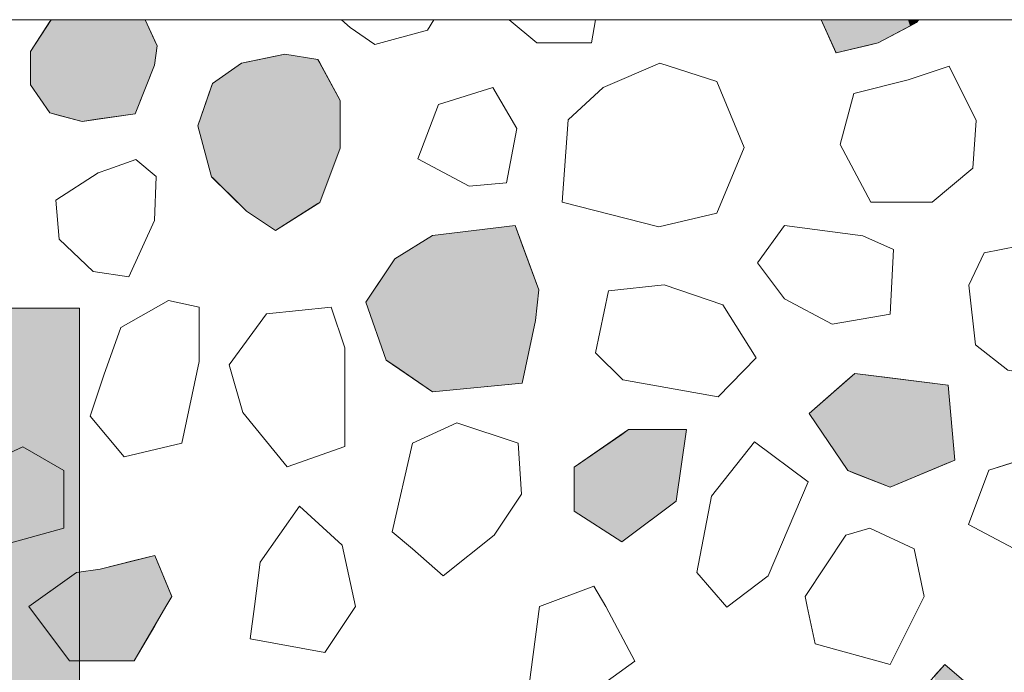
# Model space of a CAD drawing. Units: millimetres. Extents: x -6098 to 6760, y 773 to 6202.
# Drawn here: x -2897 to -2191, y 5432 to 5900 of the extents above; entities that cross this region are included whole.
import ezdxf

# ---------------------------------------------------------------- set-up
doc = ezdxf.new("R2010")
doc.units = ezdxf.units.MM
doc.header["$LTSCALE"] = 100
doc.layers.add('None', color=7, linetype='Continuous', lineweight=5)

msp = doc.modelspace()

# ---------------------------------------------------------------- wipeouts: each hides what was drawn before it
at = {"color": 255, "linetype": 'Continuous', "lineweight": 5, "transparency": 33554559}
msp.add_wipeout([(-5520, 5900), (-1270, 5900), (-1270, 1071.78), (-5520, 1071.78)], dxfattribs=at).dxf.layer = 'None'

# ---------------------------------------------------------------- next in the draw order: hatches: boundary and pattern name
at = {"layer": 'None', "linetype": 'Continuous', "lineweight": 0, "true_color": 0xd9d4ce, "transparency": 33554687}
msp.add_hatch(color=254, dxfattribs=at).paths.add_polyline_path([(-3551.9, 5693.14), (-2853.9, 5693.14), (-2853.9, 5345.14), (-3551.9, 5345.14)])

# ---------------------------------------------------------------- next in the draw order: linework, layer by layer
at = {"layer": 'None', "color": 254, "linetype": 'Continuous', "lineweight": 0, "true_color": 0xcccccc}
for p, q in [((-2889.02, 5877.09), (-2874.99, 5898.79)), ((-2874.99, 5898.79), (-2874.21, 5900)), ((-2806.76, 5900), (-2800, 5885.33)), ((-2800, 5885.33), (-2798.17, 5881.36)), ((-2889.02, 5853.32), (-2889.02, 5877.09)), ((-2798.17, 5881.36), (-2800, 5867.34)), ((-2800, 5867.34), (-2812.62, 5836.06)), ((-2874.99, 5833.19), (-2889.02, 5853.32)), ((-2869.98, 5831.87), (-2874.99, 5833.19)), ((-2812.62, 5836.06), (-2814.02, 5832.59)), ((-2851.82, 5827.1), (-2869.98, 5831.87)), ((-2841.3, 5828.63), (-2851.82, 5827.1)), ((-2814.02, 5832.59), (-2841.3, 5828.63)), ((-2600.95, 5745.15), (-2541.81, 5752.54)), ((-2541.81, 5752.54), (-2536.68, 5738.61)), ((-2627.89, 5728.57), (-2600.95, 5745.15)), ((-2536.68, 5738.61), (-2527.2, 5712.88)), ((-2634.11, 5719.24), (-2627.89, 5728.57)), ((-2648.62, 5697.47), (-2634.11, 5719.24)), ((-2527.2, 5712.88), (-2524.76, 5706.27)), ((-2524.76, 5706.27), (-2527.2, 5684.36)), ((-2634.11, 5656), (-2648.62, 5697.47)), ((-2527.2, 5684.36), (-2536.68, 5639.41)), ((-2627.89, 5651.72), (-2634.11, 5656)), ((-2600.95, 5633.2), (-2627.89, 5651.72)), ((-2541.81, 5638.92), (-2600.95, 5633.2)), ((-2536.68, 5639.41), (-2541.81, 5638.92))]:
    msp.add_line(p, q, dxfattribs=at)
at = {"layer": 'None', "color": 254, "linetype": 'Continuous', "lineweight": 0, "true_color": 0xd9d9d9}
for p, q in [((-2312, 5876.49), (-2322.57, 5900)), ((-2254.3, 5897.89), (-2258.89, 5895.46)), ((-2252.48, 5900), (-2254.3, 5897.89)), ((-2258.89, 5895.46), (-2281.67, 5883.41)), ((-2281.67, 5883.41), (-2289.31, 5881.59)), ((-2311.87, 5876.22), (-2312, 5876.49)), ((-2289.31, 5881.59), (-2311.87, 5876.22))]:
    msp.add_line(p, q, dxfattribs=at)
at = {"layer": 'None', "color": 250, "linetype": 'Continuous', "lineweight": 0, "true_color": 0x333333}
for p, q in [((-2758.58, 5854.26), (-2737.85, 5868.9)), ((-2737.85, 5868.9), (-2734.19, 5869.65)), ((-2734.19, 5869.65), (-2713.53, 5873.91)), ((-2713.53, 5873.91), (-2706.75, 5875.3)), ((-2706.75, 5875.3), (-2682.97, 5871.34)), ((-2682.97, 5871.34), (-2681.75, 5869.08)), ((-2681.75, 5869.08), (-2667.12, 5842.07)), ((-2759.22, 5852.4), (-2758.58, 5854.26)), ((-2768.97, 5823.94), (-2759.22, 5852.4)), ((-2667.12, 5842.07), (-2667.12, 5807.93)), ((-2759.22, 5787.35), (-2768.97, 5823.94)), ((-2667.12, 5807.93), (-2681.75, 5768.9)), ((-2758.58, 5786.73), (-2759.22, 5787.35)), ((-2737.85, 5766.39), (-2758.58, 5786.73)), ((-2734.19, 5762.8), (-2737.85, 5766.39)), ((-2713.53, 5748.82), (-2734.19, 5762.8)), ((-2682.97, 5768.13), (-2706.75, 5753.1)), ((-2681.75, 5768.9), (-2682.97, 5768.13)), ((-2706.75, 5753.1), (-2713.53, 5748.82))]:
    msp.add_line(p, q, dxfattribs=at)
at = {"layer": 'None', "color": 255, "linetype": 'Continuous', "lineweight": 13}
for p, q in [((-2437.98, 5868.77), (-2478.68, 5851.48)), ((-2397.29, 5855.76), (-2437.98, 5868.77)), ((-2230.89, 5866.64), (-2260.16, 5856.88)), ((-2211.38, 5827.62), (-2230.89, 5866.64)), ((-2377.69, 5808.46), (-2397.29, 5855.76)), ((-2260.16, 5856.88), (-2299.19, 5847.13)), ((-2557.69, 5851.37), (-2596.71, 5839.17)), ((-2540.61, 5822.09), (-2557.69, 5851.37)), ((-2478.68, 5851.48), (-2503.72, 5828.3)), ((-2299.19, 5847.13), (-2308.94, 5810.55)), ((-2596.71, 5839.17), (-2611.34, 5800.15)), ((-2503.72, 5828.3), (-2507.95, 5769.07)), ((-2213.82, 5793.47), (-2211.38, 5827.62)), ((-2547.93, 5783.07), (-2540.61, 5822.09)), ((-2397.29, 5761.16), (-2377.69, 5808.46)), ((-2308.94, 5810.55), (-2286.99, 5769.08)), ((-2813.51, 5799.83), (-2826.93, 5794.96)), ((-2798.88, 5787.64), (-2813.51, 5799.83)), ((-2611.34, 5800.15), (-2574.76, 5780.63)), ((-2833.63, 5792.51), (-2840.34, 5790.08)), ((-2826.93, 5794.96), (-2833.63, 5792.51)), ((-2243.09, 5769.08), (-2213.82, 5793.47)), ((-2840.34, 5790.08), (-2870.83, 5770.57)), ((-2800.1, 5755.93), (-2798.88, 5787.64)), ((-2574.76, 5780.63), (-2547.93, 5783.07)), ((-2870.83, 5770.57), (-2868.39, 5742.52)), ((-2507.95, 5769.07), (-2438.76, 5751.4)), ((-2286.99, 5769.08), (-2243.09, 5769.08)), ((-2818.39, 5715.69), (-2800.1, 5755.93)), ((-2438.76, 5751.4), (-2397.29, 5761.16)), ((-2368.19, 5725.56), (-2348.68, 5752.39)), ((-2348.68, 5752.39), (-2292.58, 5745.08)), ((-2868.39, 5742.52), (-2844, 5719.35)), ((-2292.58, 5745.08), (-2270.63, 5735.32)), ((-2270.63, 5735.32), (-2273.07, 5688.98)), ((-2181.4, 5737.62), (-2205.79, 5732.74)), ((-2205.79, 5732.74), (-2216.77, 5709.57)), ((-2348.68, 5699.88), (-2368.19, 5725.56)), ((-2844, 5719.35), (-2818.39, 5715.69)), ((-2434.93, 5709.89), (-2474.94, 5705.51)), ((-2392.93, 5695.55), (-2434.93, 5709.89)), ((-2216.77, 5709.57), (-2211.89, 5666.89)), ((-2474.94, 5705.51), (-2484.17, 5661.19)), ((-2314.53, 5681.66), (-2348.68, 5699.88)), ((-2790.15, 5698.73), (-2824.3, 5679.22)), ((-2768.2, 5693.86), (-2790.15, 5698.73)), ((-2768.2, 5654.83), (-2768.2, 5693.86)), ((-2673.46, 5693.99), (-2719.8, 5689.12)), ((-2663.7, 5664.73), (-2673.46, 5693.99)), ((-2369.04, 5657.53), (-2392.93, 5695.55)), ((-2719.8, 5689.12), (-2746.63, 5652.54)), ((-2273.07, 5688.98), (-2314.53, 5681.66)), ((-2824.3, 5679.22), (-2836.49, 5645.08)), ((-2663.7, 5594), (-2663.7, 5664.73)), ((-2211.89, 5666.89), (-2188.72, 5648.6)), ((-2484.17, 5661.19), (-2464.66, 5641.68)), ((-2396.34, 5629.49), (-2369.04, 5657.53)), ((-2780.4, 5596.3), (-2768.2, 5654.83)), ((-2746.63, 5652.54), (-2736.88, 5618.39)), ((-2836.49, 5645.08), (-2846.24, 5615.81)), ((-2464.66, 5641.68), (-2396.34, 5629.49)), ((-2846.24, 5615.81), (-2821.85, 5586.54)), ((-2736.88, 5618.39), (-2705.17, 5579.36)), ((-2583.52, 5610.93), (-2615.22, 5596.3)), ((-2539.62, 5596.3), (-2583.52, 5610.93)), ((-2894.4, 5593.86), (-2926.11, 5579.23)), ((-2865.13, 5576.78), (-2894.4, 5593.86)), ((-2821.85, 5586.54), (-2780.4, 5596.3)), ((-2705.17, 5579.36), (-2663.7, 5594)), ((-2615.22, 5596.3), (-2629.86, 5532.88)), ((-2537.17, 5559.71), (-2539.62, 5596.3)), ((-2370.4, 5597.22), (-2401.13, 5558.3)), ((-2331.75, 5568.58), (-2370.4, 5597.22)), ((-2163.43, 5589.33), (-2202.46, 5577.13)), ((-2865.13, 5535.32), (-2865.13, 5576.78)), ((-2202.46, 5577.13), (-2217.09, 5538.11)), ((-2360.49, 5501.15), (-2331.75, 5568.58)), ((-2556.69, 5530.45), (-2537.17, 5559.71)), ((-2401.13, 5558.3), (-2411.63, 5503.59)), ((-2724.29, 5510.94), (-2696.25, 5551.18)), ((-2696.25, 5551.18), (-2665.76, 5523.13)), ((-2217.09, 5538.11), (-2180.5, 5518.6)), ((-2909.03, 5523.13), (-2865.13, 5535.32)), ((-2629.86, 5532.88), (-2615.22, 5520.69)), ((-2593.28, 5501.18), (-2556.69, 5530.45)), ((-2334.04, 5486.54), (-2304.78, 5530.45)), ((-2304.78, 5530.45), (-2287.71, 5535.32)), ((-2287.71, 5535.32), (-2255.99, 5520.69)), ((-2665.76, 5523.13), (-2656, 5479.22)), ((-2615.22, 5520.69), (-2593.28, 5501.18)), ((-2255.99, 5520.69), (-2248.68, 5486.54)), ((-2728.53, 5479.22), (-2724.29, 5510.94)), ((-2411.63, 5503.59), (-2390.15, 5478.83)), ((-2390.15, 5478.83), (-2360.49, 5501.15)), ((-2524.3, 5479.22), (-2485.28, 5493.85)), ((-2485.28, 5493.85), (-2476.67, 5479.22)), ((-2332.48, 5479.22), (-2334.04, 5486.54)), ((-2248.68, 5486.54), (-2252.35, 5479.22)), ((-2731.61, 5456.06), (-2728.53, 5479.22)), ((-2656, 5479.22), (-2677.96, 5446.3)), ((-2531.61, 5423.11), (-2524.3, 5479.22)), ((-2476.67, 5479.22), (-2456.01, 5440.19)), ((-2326.72, 5452.4), (-2332.48, 5479.22)), ((-2252.35, 5479.22), (-2273.07, 5437.76)), ((-2677.96, 5446.3), (-2731.61, 5456.06)), ((-2273.07, 5437.76), (-2326.72, 5452.4)), ((-2456.01, 5440.19), (-2482.84, 5420.68))]:
    msp.add_line(p, q, dxfattribs=at)
at = {"layer": 'None', "color": 251, "linetype": 'Continuous', "lineweight": 0, "true_color": 0x666666}
for p, q in [((-2303.41, 5641.91), (-2298.29, 5646.39)), ((-2298.29, 5646.39), (-2273.07, 5643.18)), ((-2273.07, 5643.18), (-2231.61, 5637.9)), ((-2331.07, 5617.71), (-2303.41, 5641.91)), ((-2231.61, 5637.9), (-2226.73, 5584.24)), ((-2303.41, 5576.74), (-2331.07, 5617.71)), ((-2231.61, 5582.19), (-2273.07, 5564.73)), ((-2226.73, 5584.24), (-2231.61, 5582.19)), ((-2298.29, 5574.71), (-2303.41, 5576.74)), ((-2273.07, 5564.73), (-2298.29, 5574.71))]:
    msp.add_line(p, q, dxfattribs=at)
at = {"layer": 'None', "color": 254, "linetype": 'Continuous', "lineweight": 0, "true_color": 0xe6e6e6}
for p, q in [((-2499.53, 5579.23), (-2465.38, 5602.7)), ((-2465.38, 5602.7), (-2460.51, 5606.06)), ((-2460.51, 5606.06), (-2426.36, 5606.06)), ((-2426.36, 5606.06), (-2419.04, 5606.06)), ((-2419.04, 5606.06), (-2426.36, 5554.84)), ((-2499.53, 5547.52), (-2499.53, 5579.23)), ((-2426.36, 5554.84), (-2460.51, 5529.22)), ((-2465.38, 5525.57), (-2499.53, 5547.52)), ((-2460.51, 5529.22), (-2465.38, 5525.57)), ((-2814.55, 5512.17), (-2799.91, 5515.83)), ((-2799.91, 5515.83), (-2791.97, 5496.77)), ((-2838.94, 5506.07), (-2814.55, 5512.17)), ((-2860.89, 5500.15), (-2856.01, 5503.63)), ((-2856.01, 5503.63), (-2838.94, 5506.07)), ((-2890.16, 5479.24), (-2860.89, 5500.15)), ((-2791.97, 5496.77), (-2787.72, 5486.56)), ((-2787.72, 5486.56), (-2791.97, 5479.22)), ((-2860.89, 5440.22), (-2890.16, 5479.24)), ((-2791.97, 5479.22), (-2799.91, 5465.5)), ((-2799.91, 5465.5), (-2814.55, 5440.22)), ((-2856.01, 5440.22), (-2860.89, 5440.22)), ((-2838.94, 5440.22), (-2856.01, 5440.22)), ((-2814.55, 5440.22), (-2838.94, 5440.22))]:
    msp.add_line(p, q, dxfattribs=at)
at = {"layer": 'None', "color": 8, "linetype": 'Continuous', "lineweight": 0, "true_color": 0x808080}
for p, q in [((-2241.36, 5429.52), (-2234.05, 5437.75)), ((-2234.05, 5437.75), (-2216.98, 5423.11))]:
    msp.add_line(p, q, dxfattribs=at)
at = {"layer": 'None', "color": 7, "linetype": 'Continuous', "lineweight": 13}
for points in [[(-2874.21, 5900), (-2889.02, 5877.09), (-2889.02, 5853.32), (-2874.99, 5833.19), (-2851.82, 5827.1), (-2814.02, 5832.59), (-2800, 5867.34), (-2798.17, 5881.36), (-2806.76, 5900)], [(-2252.48, 5900), (-2254.3, 5897.89), (-2281.67, 5883.41), (-2311.87, 5876.22), (-2322.57, 5900)]]:
    msp.add_lwpolyline(points, dxfattribs=at)
for points in [[(-2737.85, 5868.9), (-2758.58, 5854.26), (-2768.97, 5823.94), (-2759.22, 5787.35), (-2734.19, 5762.8), (-2713.53, 5748.82), (-2681.75, 5768.9), (-2667.12, 5807.93), (-2667.12, 5842.07), (-2682.97, 5871.34), (-2706.75, 5875.3)], [(-2437.98, 5868.77), (-2478.68, 5851.48), (-2503.72, 5828.3), (-2507.95, 5769.07), (-2438.76, 5751.4), (-2397.29, 5761.16), (-2377.69, 5808.46), (-2397.29, 5855.76)], [(-2211.38, 5827.62), (-2230.89, 5866.64), (-2260.16, 5856.88), (-2299.19, 5847.13), (-2308.94, 5810.55), (-2286.99, 5769.08), (-2243.09, 5769.08), (-2213.82, 5793.47)], [(-2596.71, 5839.17), (-2611.34, 5800.15), (-2574.76, 5780.63), (-2547.93, 5783.07), (-2540.61, 5822.09), (-2557.69, 5851.37)], [(-2840.34, 5790.08), (-2870.83, 5770.57), (-2868.39, 5742.52), (-2844, 5719.35), (-2818.39, 5715.69), (-2800.1, 5755.93), (-2798.88, 5787.64), (-2813.51, 5799.83), (-2826.93, 5794.96), (-2833.63, 5792.51)], [(-2627.89, 5728.57), (-2648.62, 5697.47), (-2634.11, 5656), (-2600.95, 5633.2), (-2536.68, 5639.41), (-2527.2, 5684.36), (-2524.76, 5706.27), (-2541.81, 5752.54), (-2600.95, 5745.15)], [(-2348.68, 5699.88), (-2368.19, 5725.56), (-2348.68, 5752.39), (-2292.58, 5745.08), (-2270.63, 5735.32), (-2273.07, 5688.98), (-2314.53, 5681.66)], [(-2127.74, 5703.47), (-2164.32, 5716.89), (-2181.4, 5737.62), (-2205.79, 5732.74), (-2216.77, 5709.57), (-2211.89, 5666.89), (-2188.72, 5648.6), (-2144.82, 5641.28), (-2117.99, 5633.96), (-2092.37, 5647.38), (-2103.35, 5685.18)], [(-2434.93, 5709.89), (-2474.94, 5705.51), (-2484.17, 5661.19), (-2464.66, 5641.68), (-2396.34, 5629.49), (-2369.04, 5657.53), (-2392.93, 5695.55)], [(-2790.15, 5698.73), (-2824.3, 5679.22), (-2836.49, 5645.08), (-2846.24, 5615.81), (-2821.85, 5586.54), (-2780.4, 5596.3), (-2768.2, 5654.83), (-2768.2, 5693.86)], [(-2719.8, 5689.12), (-2746.63, 5652.54), (-2736.88, 5618.39), (-2705.17, 5579.36), (-2663.7, 5594), (-2663.7, 5664.73), (-2673.46, 5693.99)], [(-2298.29, 5646.39), (-2331.07, 5617.71), (-2303.41, 5576.74), (-2273.07, 5564.73), (-2226.73, 5584.24), (-2231.61, 5637.9)], [(-2615.22, 5596.3), (-2629.86, 5532.88), (-2615.22, 5520.69), (-2593.28, 5501.18), (-2556.69, 5530.45), (-2537.17, 5559.71), (-2539.62, 5596.3), (-2583.52, 5610.93)], [(-2460.51, 5606.06), (-2499.53, 5579.23), (-2499.53, 5547.52), (-2465.38, 5525.57), (-2426.36, 5554.84), (-2419.04, 5606.06)], [(-2926.11, 5579.23), (-2948.06, 5542.64), (-2909.03, 5523.13), (-2865.13, 5535.32), (-2865.13, 5576.78), (-2894.4, 5593.86)], [(-2331.75, 5568.58), (-2370.4, 5597.22), (-2401.13, 5558.3), (-2411.63, 5503.59), (-2390.15, 5478.83), (-2360.49, 5501.15)], [(-2202.46, 5577.13), (-2217.09, 5538.11), (-2180.5, 5518.6), (-2153.67, 5521.03), (-2146.36, 5560.05), (-2163.43, 5589.33)], [(-2656, 5479.22), (-2677.96, 5446.3), (-2731.61, 5456.06), (-2728.53, 5479.22), (-2724.29, 5510.94), (-2696.25, 5551.18), (-2665.76, 5523.13)], [(-2332.48, 5479.22), (-2334.04, 5486.54), (-2304.78, 5530.45), (-2287.71, 5535.32), (-2255.99, 5520.69), (-2248.68, 5486.54), (-2252.35, 5479.22), (-2273.07, 5437.76), (-2326.72, 5452.4)], [(-2791.97, 5479.22), (-2814.55, 5440.22), (-2860.89, 5440.22), (-2890.16, 5479.24), (-2856.01, 5503.63), (-2838.94, 5506.07), (-2799.91, 5515.83), (-2787.72, 5486.56)], [(-2524.3, 5479.22), (-2485.28, 5493.85), (-2476.67, 5479.22), (-2456.01, 5440.19), (-2482.84, 5420.68), (-2531.61, 5423.11)], [(-2273.07, 5398.73), (-2281.9, 5357.14), (-2241.36, 5345.07), (-2216.98, 5374.34), (-2216.98, 5423.11), (-2234.05, 5437.75), (-2253.56, 5415.8)]]:
    msp.add_lwpolyline(points, close=True, dxfattribs=at)
at = {"layer": 'None', "color": 7, "linetype": 'Continuous', "lineweight": 5, "transparency": 33554687, "flags": 128}
msp.add_lwpolyline([(-3551.9, 5693.14), (-2853.9, 5693.14), (-2853.9, 5345.14), (-3551.9, 5345.14)], close=True, dxfattribs=at)
at = {"layer": 'None', "color": 254, "linetype": 'Continuous', "lineweight": 0, "true_color": 0xcccccc}
for points in [[(-2874.99, 5833.19), (-2889.02, 5877.09), (-2874.99, 5898.79)], [(-2869.98, 5831.87), (-2874.99, 5898.79), (-2874.21, 5900)], [(-2874.99, 5833.19), (-2874.99, 5898.79), (-2869.98, 5831.87)], [(-2869.98, 5831.87), (-2874.21, 5900), (-2869.98, 5900)], [(-2869.98, 5831.87), (-2869.98, 5900), (-2868.48, 5900)], [(-2869.98, 5831.87), (-2868.48, 5900), (-2851.82, 5827.1)], [(-2851.82, 5827.1), (-2868.48, 5900), (-2851.82, 5900)], [(-2851.82, 5827.1), (-2851.82, 5900), (-2849.8, 5900)], [(-2851.82, 5827.1), (-2849.8, 5900), (-2841.3, 5828.63)], [(-2841.3, 5828.63), (-2849.8, 5900), (-2841.3, 5900)], [(-2841.3, 5828.63), (-2841.3, 5900), (-2834.37, 5900)], [(-2841.3, 5828.63), (-2834.37, 5900), (-2814.02, 5832.59)], [(-2814.02, 5832.59), (-2834.37, 5900), (-2814.02, 5900)], [(-2814.02, 5832.59), (-2814.02, 5900), (-2813.78, 5900)], [(-2814.02, 5832.59), (-2813.78, 5900), (-2812.62, 5836.06)], [(-2812.62, 5836.06), (-2813.78, 5900), (-2812.62, 5900)], [(-2812.62, 5836.06), (-2812.62, 5900), (-2809.08, 5900)], [(-2812.62, 5836.06), (-2809.08, 5900), (-2800, 5867.34)], [(-2800, 5867.34), (-2809.08, 5900), (-2806.76, 5900)], [(-2800, 5867.34), (-2806.76, 5900), (-2800, 5885.33)], [(-2800, 5867.34), (-2800, 5885.33), (-2798.17, 5881.36)], [(-2889.02, 5853.32), (-2889.02, 5877.09), (-2874.99, 5833.19)], [(-2541.81, 5638.92), (-2600.95, 5745.15), (-2541.81, 5752.54)], [(-2541.81, 5638.92), (-2541.81, 5752.54), (-2536.68, 5639.41)], [(-2536.68, 5639.41), (-2541.81, 5752.54), (-2536.68, 5738.61)], [(-2600.95, 5633.2), (-2627.89, 5728.57), (-2600.95, 5745.15)], [(-2600.95, 5633.2), (-2600.95, 5745.15), (-2541.81, 5638.92)], [(-2536.68, 5639.41), (-2536.68, 5738.61), (-2527.2, 5684.36)], [(-2527.2, 5684.36), (-2536.68, 5738.61), (-2527.2, 5712.88)], [(-2627.89, 5651.72), (-2634.11, 5719.24), (-2627.89, 5728.57)], [(-2627.89, 5651.72), (-2627.89, 5728.57), (-2600.95, 5633.2)], [(-2634.11, 5656), (-2648.62, 5697.47), (-2634.11, 5719.24)], [(-2634.11, 5656), (-2634.11, 5719.24), (-2627.89, 5651.72)], [(-2527.2, 5684.36), (-2527.2, 5712.88), (-2524.76, 5706.27)]]:
    msp.add_solid(points, dxfattribs=at)
at = {"layer": 'None', "color": 254, "linetype": 'Continuous', "lineweight": 0, "true_color": 0xd9d9d9}
for points in [[(-2312, 5876.49), (-2322.57, 5900), (-2312, 5900)], [(-2312, 5876.49), (-2312, 5900), (-2311.92, 5900)], [(-2312, 5876.49), (-2311.92, 5900), (-2311.87, 5876.22)], [(-2311.87, 5876.22), (-2311.92, 5900), (-2311.87, 5900)], [(-2311.87, 5876.22), (-2311.87, 5900), (-2297.3, 5900)], [(-2311.87, 5876.22), (-2297.3, 5900), (-2289.31, 5881.59)], [(-2289.31, 5881.59), (-2297.3, 5900), (-2289.31, 5900)], [(-2289.31, 5881.59), (-2289.31, 5900), (-2283.21, 5900)], [(-2289.31, 5881.59), (-2283.21, 5900), (-2281.67, 5883.41)], [(-2281.67, 5883.41), (-2283.21, 5900), (-2281.67, 5900)], [(-2281.67, 5883.41), (-2281.67, 5900), (-2260.31, 5900)], [(-2281.67, 5883.41), (-2260.31, 5900), (-2258.89, 5895.46)], [(-2258.89, 5895.46), (-2260.31, 5900), (-2258.89, 5900)], [(-2258.89, 5895.46), (-2258.89, 5900), (-2254.42, 5900)], [(-2258.89, 5895.46), (-2254.42, 5900), (-2254.3, 5897.89)], [(-2254.3, 5897.89), (-2254.42, 5900), (-2254.3, 5900)], [(-2254.3, 5897.89), (-2254.3, 5900), (-2252.48, 5900)]]:
    msp.add_solid(points, dxfattribs=at)
at = {"layer": 'None', "color": 250, "linetype": 'Continuous', "lineweight": 0, "true_color": 0x333333}
for points in [[(-2737.85, 5766.39), (-2758.58, 5854.26), (-2737.85, 5868.9)], [(-2734.19, 5762.8), (-2737.85, 5868.9), (-2734.19, 5869.65)], [(-2737.85, 5766.39), (-2737.85, 5868.9), (-2734.19, 5762.8)], [(-2713.53, 5748.82), (-2734.19, 5869.65), (-2713.53, 5873.91)], [(-2734.19, 5762.8), (-2734.19, 5869.65), (-2713.53, 5748.82)], [(-2706.75, 5753.1), (-2713.53, 5873.91), (-2706.75, 5875.3)], [(-2713.53, 5748.82), (-2713.53, 5873.91), (-2706.75, 5753.1)], [(-2706.75, 5753.1), (-2706.75, 5875.3), (-2682.97, 5768.13)], [(-2682.97, 5768.13), (-2706.75, 5875.3), (-2682.97, 5871.34)], [(-2682.97, 5768.13), (-2682.97, 5871.34), (-2681.75, 5768.9)], [(-2681.75, 5768.9), (-2682.97, 5871.34), (-2681.75, 5869.08)], [(-2681.75, 5768.9), (-2681.75, 5869.08), (-2667.12, 5807.93)], [(-2667.12, 5807.93), (-2681.75, 5869.08), (-2667.12, 5842.07)], [(-2758.58, 5786.73), (-2759.22, 5852.4), (-2758.58, 5854.26)], [(-2758.58, 5786.73), (-2758.58, 5854.26), (-2737.85, 5766.39)], [(-2759.22, 5787.35), (-2768.97, 5823.94), (-2759.22, 5852.4)], [(-2759.22, 5787.35), (-2759.22, 5852.4), (-2758.58, 5786.73)]]:
    msp.add_solid(points, dxfattribs=at)
at = {"layer": 'None', "color": 251, "linetype": 'Continuous', "lineweight": 0, "true_color": 0x666666}
for points in [[(-2298.29, 5574.71), (-2303.41, 5641.91), (-2298.29, 5646.39)], [(-2298.29, 5574.71), (-2298.29, 5646.39), (-2273.07, 5564.73)], [(-2273.07, 5564.73), (-2298.29, 5646.39), (-2273.07, 5643.18)], [(-2273.07, 5564.73), (-2273.07, 5643.18), (-2231.61, 5582.19)], [(-2231.61, 5582.19), (-2273.07, 5643.18), (-2231.61, 5637.9)], [(-2303.41, 5576.74), (-2331.07, 5617.71), (-2303.41, 5641.91)], [(-2303.41, 5576.74), (-2303.41, 5641.91), (-2298.29, 5574.71)], [(-2231.61, 5582.19), (-2231.61, 5637.9), (-2226.73, 5584.24)]]:
    msp.add_solid(points, dxfattribs=at)
at = {"layer": 'None', "color": 254, "linetype": 'Continuous', "lineweight": 0, "true_color": 0xe6e6e6}
for points in [[(-2465.38, 5525.57), (-2499.53, 5579.23), (-2465.38, 5602.7)], [(-2460.51, 5529.22), (-2465.38, 5602.7), (-2460.51, 5606.06)], [(-2465.38, 5525.57), (-2465.38, 5602.7), (-2460.51, 5529.22)], [(-2460.51, 5529.22), (-2460.51, 5606.06), (-2426.36, 5554.84)], [(-2426.36, 5554.84), (-2460.51, 5606.06), (-2426.36, 5606.06)], [(-2426.36, 5554.84), (-2426.36, 5606.06), (-2419.04, 5606.06)], [(-2499.53, 5547.52), (-2499.53, 5579.23), (-2465.38, 5525.57)], [(-2799.91, 5465.5), (-2814.55, 5512.17), (-2799.91, 5515.83)], [(-2799.91, 5465.5), (-2799.91, 5515.83), (-2791.97, 5479.22)], [(-2791.97, 5479.22), (-2799.91, 5515.83), (-2791.97, 5496.77)], [(-2814.55, 5440.22), (-2838.94, 5506.07), (-2814.55, 5512.17)], [(-2814.55, 5440.22), (-2814.55, 5512.17), (-2799.91, 5465.5)], [(-2856.01, 5440.22), (-2860.89, 5500.15), (-2856.01, 5503.63)], [(-2838.94, 5440.22), (-2856.01, 5503.63), (-2838.94, 5506.07)], [(-2856.01, 5440.22), (-2856.01, 5503.63), (-2838.94, 5440.22)], [(-2838.94, 5440.22), (-2838.94, 5506.07), (-2814.55, 5440.22)], [(-2860.89, 5440.22), (-2890.16, 5479.24), (-2860.89, 5500.15)], [(-2860.89, 5440.22), (-2860.89, 5500.15), (-2856.01, 5440.22)], [(-2791.97, 5479.22), (-2791.97, 5496.77), (-2787.72, 5486.56)]]:
    msp.add_solid(points, dxfattribs=at)
at = {"layer": 'None', "color": 8, "linetype": 'Continuous', "lineweight": 0, "true_color": 0x808080}
for points in [[(-2234.05, 5353.85), (-2241.36, 5429.52), (-2234.05, 5437.75)], [(-2234.05, 5353.85), (-2234.05, 5437.75), (-2216.98, 5374.34)], [(-2216.98, 5374.34), (-2234.05, 5437.75), (-2216.98, 5423.11)]]:
    msp.add_solid(points, dxfattribs=at)

# ---------------------------------------------------------------- next in the draw order: wipeouts: each hides what was drawn before it
at = {"color": 18, "linetype": 'Continuous', "lineweight": 13, "true_color": 0x000000}
for points in [[(-2666.03, 5900), (-2659.97, 5894.37), (-2642.29, 5882.18)], [(-2545.97, 5900), (-2526.1, 5883.44), (-2487.08, 5883.44)]]:
    msp.add_wipeout(points, dxfattribs=at).dxf.layer = 'None'

# ---------------------------------------------------------------- next in the draw order: wipeouts: each hides what was drawn before it
for points in [[(-2666.03, 5900), (-2642.29, 5882.18), (-2604.49, 5892.54)], [(-2545.97, 5900), (-2487.08, 5883.44), (-2484.2, 5900)]]:
    msp.add_wipeout(points, dxfattribs=at).dxf.layer = 'None'

# ---------------------------------------------------------------- next in the draw order: linework, layer by layer
at = {"layer": 'None', "color": 18, "linetype": 'Continuous', "lineweight": 13, "true_color": 0x000000}
for p, q in [((-2545.97, 5900), (-2526.1, 5883.44)), ((-2487.08, 5883.44), (-2484.2, 5900)), ((-2526.1, 5883.44), (-2487.08, 5883.44))]:
    msp.add_line(p, q, dxfattribs=at)
at = {"layer": 'None', "color": 255, "linetype": 'Continuous', "lineweight": 13}
for p, q in [((-2545.97, 5900), (-2526.1, 5883.44)), ((-2487.08, 5883.44), (-2484.2, 5900)), ((-2526.1, 5883.44), (-2487.08, 5883.44))]:
    msp.add_line(p, q, dxfattribs=at)
at = {"layer": 'None', "color": 7, "linetype": 'Continuous', "lineweight": 13}
msp.add_lwpolyline([(-2545.97, 5900), (-2526.1, 5883.44), (-2487.08, 5883.44), (-2484.2, 5900)], dxfattribs=at)

# ---------------------------------------------------------------- next in the draw order: wipeouts: each hides what was drawn before it
at = {"color": 18, "linetype": 'Continuous', "lineweight": 13, "true_color": 0x000000}
msp.add_wipeout([(-2666.03, 5900), (-2604.49, 5892.54), (-2599.92, 5900)], dxfattribs=at).dxf.layer = 'None'

# ---------------------------------------------------------------- next in the draw order: linework, layer by layer
at = {"layer": 'None', "color": 18, "linetype": 'Continuous', "lineweight": 13, "true_color": 0x000000}
for p, q in [((-2666.03, 5900), (-2659.97, 5894.37)), ((-2604.49, 5892.54), (-2599.92, 5900)), ((-2659.97, 5894.37), (-2642.29, 5882.18)), ((-2642.29, 5882.18), (-2604.49, 5892.54))]:
    msp.add_line(p, q, dxfattribs=at)
at = {"layer": 'None', "color": 255, "linetype": 'Continuous', "lineweight": 13}
for p, q in [((-2666.03, 5900), (-2659.97, 5894.37)), ((-2604.49, 5892.54), (-2599.92, 5900)), ((-2659.97, 5894.37), (-2642.29, 5882.18)), ((-2642.29, 5882.18), (-2604.49, 5892.54))]:
    msp.add_line(p, q, dxfattribs=at)
at = {"layer": 'None', "color": 7, "linetype": 'Continuous', "lineweight": 5, "transparency": 33554687, "flags": 128}
msp.add_lwpolyline([(-5520, 5900), (-1270, 5900), (-1270, 1071.78), (-5520, 1071.78)], close=True, dxfattribs=at)
at = {"layer": 'None', "color": 7, "linetype": 'Continuous', "lineweight": 13}
msp.add_lwpolyline([(-2666.03, 5900), (-2659.97, 5894.37), (-2642.29, 5882.18), (-2604.49, 5892.54), (-2599.92, 5900)], dxfattribs=at)

doc.saveas('drawing.dxf')
